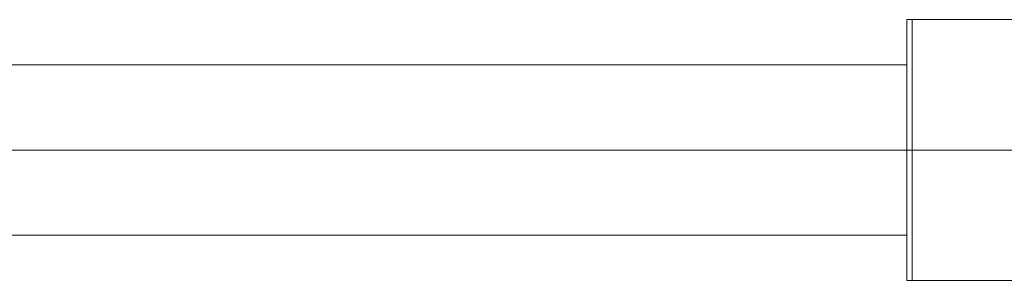
# Model space of a CAD drawing. Units: millimetres. Extents: x 0 to 420, y 0 to 297.
# Drawn here: x 377 to 387, y 272 to 275 of the extents above; entities that cross this region are included whole.
import ezdxf

# ---------------------------------------------------------------- set-up
doc = ezdxf.new("R2010")
doc.units = ezdxf.units.MM
doc.linetypes.add('CENTERX2', pattern=[20.32, 12.7, -2.54, 2.54, -2.54])
doc.layers.add('标注层', color=7, linetype='Continuous')

msp = doc.modelspace()

# ---------------------------------------------------------------- linework, layer by layer
at = {"color": 7, "linetype": 'Continuous', "lineweight": 15}
for p, q in [((385.695163, 274.662038), (385.695163, 272.212038)), ((385.745163, 274.662038), (385.745163, 272.212038)), ((387.195163, 274.662038), (385.745163, 274.662038)), ((385.695163, 274.237038), (322.496789, 274.237038)), ((322.496789, 272.637038), (385.695163, 272.637038)), ((377.370976, 272.637035), (385.695163, 272.637035)), ((385.745163, 272.212038), (387.195163, 272.212038))]:
    msp.add_line(p, q, dxfattribs=at)
for points, knots in [([(385.745163, 274.662038), (385.743034, 274.662038), (385.73827, 274.662038), (385.730374, 274.662038), (385.718171, 274.662038), (385.698245, 274.662038), (385.695423, 274.662038), (385.695189, 274.662038), (385.695163, 274.662038)], [0, 0, 0, 0, 0.03141235, 0.07028864, 0.13574504, 0.31394792, 0.92150156, 1, 1, 1, 1]), ([(385.695163, 272.212038), (385.695726, 272.212038), (385.696462, 272.212038), (385.706439, 272.212038), (385.714261, 272.212038), (385.723821, 272.212038), (385.731561, 272.212038), (385.738806, 272.212038), (385.743129, 272.212038), (385.745163, 272.212038)], [0, 0, 0, 0, 0.49392049, 0.64570259, 0.8017137, 0.87801416, 0.93630797, 0.97003641, 1, 1, 1, 1])]:
    msp.add_open_spline(points, degree=3, knots=knots, dxfattribs=at)
at = {"layer": '标注层', "linetype": 'CENTERX2', "lineweight": 0, "ltscale": 2.5}
msp.add_line((388.970976, 273.437038), (319.220976, 273.437038), dxfattribs=at)

doc.saveas('drawing.dxf')
